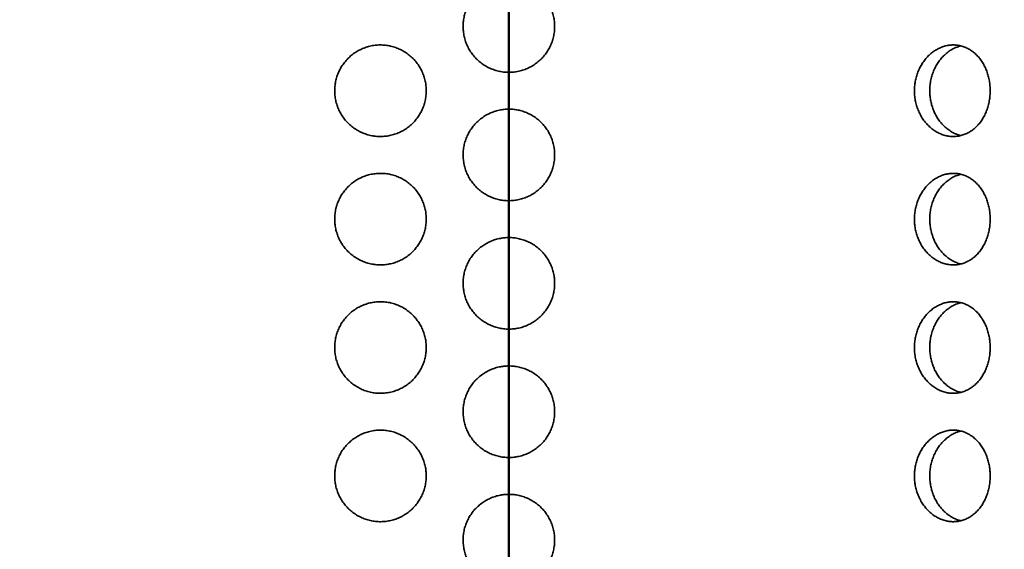
# Model space of a CAD drawing. Units: inches. Extents: x 0.2 to 8.4, y 0.1 to 10.9.
# Drawn here: x 2.5 to 3.3, y 3.6 to 4.1 of the extents above; entities that cross this region are included whole.
import ezdxf

# ---------------------------------------------------------------- set-up
doc = ezdxf.new("R2010")
doc.units = ezdxf.units.IN
doc.header["$MEASUREMENT"] = 0
doc.layers.add('WALL', color=7, linetype='Continuous', lineweight=50)

msp = doc.modelspace()

# ---------------------------------------------------------------- hatches: boundary and pattern name
at = {"linetype": 'Continuous', "lineweight": 18}
h = msp.add_hatch(dxfattribs=at)
h.set_pattern_fill('ANSI33', style=0)
edge = h.paths.add_edge_path(flags=0)
edge.add_arc((1.91462166, 5.586), 0.046875, 0, 90, ccw=False)
edge.add_line((1.96149666, 5.586), (1.96149666, 5.5235))
edge.add_line((1.96149666, 5.5235), (2.07087166, 5.5235))
edge.add_line((2.07087166, 5.5235), (2.07087166, 5.601625))
edge.add_line((2.07087166, 5.601625), (3.72712166, 5.601625))
edge.add_line((3.72712166, 5.601625), (3.72712166, 3.6485))
edge.add_line((3.72712166, 3.6485), (3.83649666, 3.6485))
edge.add_line((3.83649666, 3.6485), (3.83649666, 3.711))
edge.add_arc((3.88337166, 3.711), 0.046875, 90, 180, ccw=False)
edge.add_arc((3.88337166, 3.711), 0.046875, 0, 90, ccw=False)
edge.add_line((3.93024666, 3.711), (3.93024666, 3.7031875))
edge.add_line((3.93024666, 3.7031875), (4.14899666, 3.7031875))
edge.add_line((4.14899666, 3.7031875), (4.18024666, 3.7344375))
edge.add_line((4.18024666, 3.7344375), (4.18024666, 3.836))
edge.add_arc((4.33649666, 4.31095888), 0.5, 180, 251.79004314, ccw=False)
edge.add_line((3.83649666, 4.31095888), (3.83649666, 5.711))
edge.add_line((3.83649666, 5.711), (1.96149666, 5.711))
edge.add_line((1.96149666, 5.711), (1.61774666, 5.711))
edge.add_line((1.61774666, 5.711), (1.61774666, 5.6094375))
edge.add_line((1.61774666, 5.6094375), (1.64899666, 5.5781875))
edge.add_line((1.64899666, 5.5781875), (1.86774666, 5.5781875))
edge.add_line((1.86774666, 5.5781875), (1.86774666, 5.586))
edge.add_arc((1.91462166, 5.586), 0.046875, 90, 180, ccw=False)

# ---------------------------------------------------------------- linework, layer by layer
at = {"color": 7, "linetype": 'Continuous', "lineweight": 35}
for points, knots in [([(2.89899666, 4.08593744), (2.90045548, 4.08588897), (2.90337777, 4.08579188), (2.90770317, 4.0850273), (2.91192065, 4.08382449), (2.91597085, 4.08213616), (2.91980837, 4.08001276), (2.92338874, 4.0774758), (2.92665534, 4.07454382), (2.9295774, 4.07126696), (2.93211945, 4.06768495), (2.93423373, 4.06383323), (2.93590802, 4.05976988), (2.93712091, 4.05554653), (2.93784019, 4.05121321), (2.93807466, 4.04682911), (2.93782186, 4.04244724), (2.93706814, 4.03812546), (2.93584139, 4.03391639), (2.93415606, 4.02986789), (2.93201702, 4.02603904), (2.9294673, 4.02247053), (2.92653633, 4.01920421), (2.9232479, 4.01629456), (2.91965555, 4.01376652), (2.91580422, 4.01165169), (2.91173474, 4.00999356), (2.90750664, 4.008797), (2.90317316, 4.00807714), (2.89878779, 4.00786004), (2.89440821, 4.00812963), (2.89008612, 4.00888296), (2.88588038, 4.01012658), (2.88183993, 4.01182707), (2.878011, 4.0139656), (2.8744513, 4.01652983), (2.87119689, 4.01947338), (2.86828712, 4.02276133), (2.8657729, 4.02636335), (2.8636731, 4.03022342), (2.86201441, 4.03429267), (2.86083463, 4.03852513), (2.86013163, 4.04286108), (2.85991381, 4.04724676), (2.86020095, 4.05162606), (2.86097063, 4.05594358), (2.86221363, 4.06014958), (2.86393076, 4.06418479), (2.86608341, 4.06800423), (2.86864719, 4.07156396), (2.87160382, 4.07480767), (2.87490321, 4.0777045), (2.87850476, 4.08021915), (2.88237276, 4.08230308), (2.88644878, 4.08394821), (2.8906175, 4.08510268), (2.89481697, 4.08580671), (2.89760343, 4.08589386), (2.89899666, 4.08593744)], [0, 0, 0, 0, 0.017857242, 0.035771558, 0.053628903, 0.07148519, 0.089398457, 0.107254843, 0.125131121, 0.143064552, 0.160940758, 0.178830379, 0.196777212, 0.21466722, 0.232535074, 0.250459971, 0.268328022, 0.286173415, 0.304074967, 0.321920459, 0.339776836, 0.357690515, 0.375547518, 0.393432097, 0.411373672, 0.429258519, 0.447143966, 0.465086564, 0.482971855, 0.500829616, 0.518744405, 0.536602292, 0.554447172, 0.572348733, 0.59019402, 0.608060665, 0.625984193, 0.643851408, 0.661740731, 0.679687178, 0.697576329, 0.715453735, 0.733388538, 0.751266116, 0.769115483, 0.787021729, 0.804871268, 0.822720427, 0.840626561, 0.85847579, 0.876353131, 0.894286918, 0.912163934, 0.930053399, 0.948000058, 0.96588948, 0.982944745, 1, 1, 1, 1]), ([(2.82862166, 3.99225006), (2.82857352, 3.9907971), (2.8284771, 3.98788657), (2.82771875, 3.98357857), (2.82652606, 3.97937812), (2.82485225, 3.97534439), (2.82274861, 3.97152236), (2.82023649, 3.9679558), (2.81733554, 3.96470076), (2.81409638, 3.96178717), (2.81055452, 3.9592456), (2.80674476, 3.95712394), (2.80272397, 3.95543504), (2.79853408, 3.95419645), (2.79422269, 3.95344364), (2.78984685, 3.95317262), (2.78545451, 3.95338827), (2.78110198, 3.95411032), (2.77684248, 3.95531863), (2.77273379, 3.95700059), (2.76883592, 3.95915506), (2.76519321, 3.96174437), (2.76186704, 3.96472764), (2.75891227, 3.9680792), (2.75635381, 3.97174219), (2.75423435, 3.97565304), (2.75259201, 3.97976376), (2.75142221, 3.98400842), (2.75073556, 3.98833053), (2.75054877, 3.99267214), (2.75083323, 3.9969748), (2.75158191, 4.00120849), (2.75279693, 4.00531553), (2.75444041, 4.00925094), (2.75650311, 4.01299588), (2.75897701, 4.01649411), (2.76182206, 4.01970964), (2.76501771, 4.02261479), (2.76854288, 4.02515558), (2.77235123, 4.02730423), (2.77639444, 4.02902847), (2.78063354, 4.03028265), (2.78501238, 4.03105778), (2.78945839, 4.0313362), (2.79391598, 4.03109451), (2.79832705, 4.03034934), (2.8026197, 4.02911247), (2.80673243, 4.02738516), (2.81061861, 4.02521066), (2.8142269, 4.02261925), (2.81750069, 4.01963456), (2.82041267, 4.01631413), (2.82293197, 4.01269617), (2.82501207, 4.00882029), (2.82664899, 4.00474799), (2.82779518, 4.00058901), (2.82849237, 3.99640618), (2.82857856, 3.99363543), (2.82862166, 3.99225006)], [0, 0, 0, 0, 0.017658575, 0.035373304, 0.053031928, 0.070688791, 0.088402421, 0.106059741, 0.123744412, 0.141484944, 0.159170287, 0.17695111, 0.194787768, 0.212569528, 0.230526814, 0.248540426, 0.266498706, 0.284676695, 0.302911841, 0.321090134, 0.339402364, 0.357773031, 0.376083832, 0.394281702, 0.412538947, 0.430734098, 0.448557022, 0.46643823, 0.484259594, 0.501684787, 0.519166436, 0.536591817, 0.553891948, 0.571246729, 0.588548303, 0.606077401, 0.623660407, 0.64119082, 0.65912892, 0.677122467, 0.695061355, 0.713312452, 0.731621276, 0.749871869, 0.7681694, 0.786525878, 0.804822293, 0.822948143, 0.841132807, 0.859257636, 0.877161738, 0.895123471, 0.913026654, 0.930773467, 0.948577535, 0.966323987, 0.983161907, 1, 1, 1, 1]), ([(3.3089433, 3.99225006), (3.30890564, 3.9907971), (3.3088302, 3.98788657), (3.30823564, 3.98357857), (3.307299, 3.97937812), (3.30598229, 3.97534438), (3.3043229, 3.97152237), (3.30233491, 3.96795578), (3.30003036, 3.96470078), (3.29744621, 3.96178715), (3.29460741, 3.95924561), (3.29153775, 3.95712394), (3.28828068, 3.95543503), (3.28486787, 3.95419645), (3.28133454, 3.95344364), (3.27772735, 3.95317262), (3.27408536, 3.95338827), (3.27045368, 3.95411032), (3.26687921, 3.95531862), (3.26341205, 3.95700059), (3.26010405, 3.95915506), (3.25699713, 3.96174439), (3.25414693, 3.96472764), (3.25160387, 3.96807919), (3.24939387, 3.97174218), (3.24755718, 3.97565305), (3.24613051, 3.97976376), (3.24511232, 3.98400841), (3.24451369, 3.98833053), (3.24435108, 3.99267214), (3.24459904, 3.99697481), (3.24525123, 4.00120849), (3.24630867, 4.00531553), (3.24773599, 4.00925095), (3.24952292, 4.01299588), (3.25165959, 4.01649412), (3.25410799, 4.01970962), (3.25684713, 4.02261481), (3.25985456, 4.02515557), (3.2630877, 4.02730424), (3.26650241, 4.02902847), (3.27006167, 4.03028265), (3.27371702, 4.03105778), (3.27740678, 4.0313362), (3.28108249, 4.03109451), (3.28469838, 4.03034934), (3.28819657, 4.02911247), (3.29152786, 4.02738515), (3.29465875, 4.02521066), (3.29755082, 4.02261924), (3.30016189, 4.01963456), (3.30247454, 4.01631413), (3.30446773, 4.01269617), (3.30610819, 4.00882029), (3.30739577, 4.004748), (3.30829536, 4.00058901), (3.30884206, 3.99640618), (3.30890956, 3.99363543), (3.3089433, 3.99225006)], [0, 0, 0, 0, 0.017658568, 0.0353733, 0.05303193, 0.070688793, 0.088402437, 0.106059702, 0.123744456, 0.141484904, 0.159170296, 0.176951098, 0.194787772, 0.212569597, 0.230526783, 0.248540438, 0.266498677, 0.28467673, 0.302911876, 0.321090107, 0.339402318, 0.357772947, 0.376083823, 0.39428173, 0.412538968, 0.43073407, 0.448557027, 0.466438237, 0.484259584, 0.501684778, 0.51916642, 0.536591816, 0.553891959, 0.57124669, 0.588548266, 0.606077356, 0.623660415, 0.641190786, 0.659128941, 0.677122444, 0.695061352, 0.713312446, 0.731621336, 0.74987191, 0.768169355, 0.786525867, 0.804822329, 0.822948121, 0.841132829, 0.859257666, 0.877161769, 0.895123464, 0.91302665, 0.930773454, 0.948577538, 0.966323993, 0.983161913, 1, 1, 1, 1]), ([(3.28392966, 4.03042123), (3.28373717, 4.03038443), (3.28233373, 4.03011618), (3.27978309, 4.02914711), (3.27632975, 4.02750114), (3.27304106, 4.02533708), (3.26995203, 4.02275184), (3.2671186, 4.01977024), (3.26459056, 4.01642195), (3.26239361, 4.01276257), (3.26056699, 4.00885483), (3.25914746, 4.00474631), (3.25813375, 4.0005026), (3.25753706, 3.99617991), (3.25737423, 3.99183585), (3.2576206, 3.98752882), (3.25826986, 3.98329014), (3.25932361, 3.97917764), (3.26074668, 3.97523646), (3.26252834, 3.97148695), (3.26465883, 3.9679855), (3.26710001, 3.96476834), (3.26983009, 3.96186251), (3.27282735, 3.959326), (3.27604688, 3.95717234), (3.27945098, 3.95548204), (3.28210793, 3.95445636), (3.28363896, 3.95415167), (3.28395903, 3.95408798)], [0, 0, 0, 0, 0.006636553, 0.048386392, 0.090005193, 0.131913654, 0.173956645, 0.215862311, 0.257521171, 0.299316803, 0.3409707, 0.381818645, 0.422798783, 0.463643437, 0.503627561, 0.543742836, 0.583729666, 0.62344226, 0.663280515, 0.70299781, 0.743208544, 0.783542395, 0.823756828, 0.864854729, 0.906080863, 0.94718129, 0.988957987, 1, 1, 1, 1]), ([(2.89899666, 3.97656248), (2.90045547, 3.97651393), (2.90337775, 3.97641667), (2.90770321, 3.97565244), (2.91192063, 3.97444934), (2.9159708, 3.97276103), (2.91980846, 3.97063784), (2.92338869, 3.96810067), (2.92665529, 3.96516872), (2.92957749, 3.96189198), (2.93211939, 3.95830985), (2.93423374, 3.95445813), (2.93590798, 3.95039481), (2.93712094, 3.94617152), (2.9378402, 3.9418382), (2.93807466, 3.9374541), (2.93782186, 3.93307223), (2.93706814, 3.92875049), (2.93584139, 3.92454143), (2.93415601, 3.9204929), (2.93201711, 3.91666397), (2.92946724, 3.91309556), (2.92653634, 3.90982923), (2.92324784, 3.90691963), (2.91965564, 3.90439136), (2.91580417, 3.90227676), (2.91173475, 3.90061858), (2.90750664, 3.89942204), (2.90317316, 3.89870218), (2.89878779, 3.89848507), (2.89440822, 3.89875471), (2.89008611, 3.89950782), (2.88588034, 3.90075144), (2.88184002, 3.90245218), (2.8780109, 3.90459043), (2.87445135, 3.90715489), (2.87119694, 3.9100984), (2.86828703, 3.91338624), (2.86577295, 3.91698837), (2.86367309, 3.92084845), (2.86201442, 3.92491771), (2.86083463, 3.92915017), (2.86013164, 3.93348607), (2.85991381, 3.93787175), (2.86020094, 3.94225105), (2.86097063, 3.94656861), (2.86221363, 3.95077462), (2.86393075, 3.95480983), (2.86608342, 3.95862926), (2.86864714, 3.962189), (2.87160392, 3.96543255), (2.87490316, 3.96832955), (2.87850477, 3.97084417), (2.88237276, 3.97292812), (2.88644878, 3.97457325), (2.8906175, 3.97572772), (2.89481697, 3.97643175), (2.89760343, 3.9765189), (2.89899666, 3.97656248)], [0, 0, 0, 0, 0.017857278, 0.035771495, 0.053629008, 0.071485297, 0.089398276, 0.10725501, 0.125131289, 0.143064277, 0.160940972, 0.178830595, 0.19677743, 0.214666864, 0.232534721, 0.250460217, 0.268327672, 0.286173067, 0.304074621, 0.321920115, 0.339777017, 0.357690211, 0.375547216, 0.393431796, 0.411373717, 0.429258278, 0.447143727, 0.465086328, 0.482971621, 0.500829384, 0.518744174, 0.53660196, 0.554446842, 0.572348636, 0.590193633, 0.60806063, 0.62598416, 0.643850928, 0.661740743, 0.679687192, 0.697576345, 0.715453753, 0.733388558, 0.75126554, 0.769115507, 0.787021754, 0.804871295, 0.822720456, 0.840626592, 0.858475823, 0.876352723, 0.894286907, 0.912163924, 0.930053392, 0.948000053, 0.965889476, 0.982944743, 1, 1, 1, 1]), ([(2.82862166, 3.88287495), (2.82857352, 3.88142204), (2.82847709, 3.87851156), (2.82771876, 3.87420361), (2.82652602, 3.87000312), (2.82485233, 3.86596933), (2.82274855, 3.86214737), (2.82023651, 3.85858082), (2.81733549, 3.85532581), (2.81409648, 3.85241204), (2.81055446, 3.84987065), (2.80674473, 3.84774901), (2.802724, 3.84605989), (2.79853407, 3.84482136), (2.7942227, 3.84406848), (2.78984684, 3.84379769), (2.78545453, 3.84401336), (2.78110194, 3.84473511), (2.77684254, 3.84594376), (2.77273376, 3.84762543), (2.76883588, 3.84977995), (2.76519325, 3.85236942), (2.76186709, 3.85535267), (2.75891223, 3.8587041), (2.75635377, 3.86236711), (2.75423439, 3.86627805), (2.75259201, 3.8703888), (2.75142221, 3.87463345), (2.75073556, 3.87895557), (2.75054877, 3.88329718), (2.75083323, 3.88759984), (2.75158191, 3.89183353), (2.75279693, 3.89594057), (2.75444041, 3.89987598), (2.75650311, 3.90362091), (2.75897696, 3.90711915), (2.76182216, 3.91033452), (2.76501765, 3.91323985), (2.7685429, 3.91578059), (2.77235119, 3.91792933), (2.7763945, 3.91965326), (2.78063349, 3.92090781), (2.78501241, 3.92168254), (2.78945839, 3.92196138), (2.79391596, 3.92171928), (2.79832707, 3.92097445), (2.8026197, 3.91973749), (2.80673243, 3.9180102), (2.81061861, 3.91583569), (2.8142269, 3.91324428), (2.81750068, 3.91025959), (2.82041272, 3.90693916), (2.82293193, 3.90332108), (2.82501204, 3.89944522), (2.82664901, 3.89537299), (2.8277952, 3.891214), (2.82849236, 3.88703111), (2.82857856, 3.88426032), (2.82862166, 3.88287495)], [0, 0, 0, 0, 0.0176579776, 0.0353727027, 0.0530313228, 0.0706887303, 0.0884018364, 0.1060591532, 0.1237438198, 0.1414847435, 0.1591697391, 0.176950558, 0.1947874404, 0.2125691959, 0.2305264785, 0.24854005, 0.2664983261, 0.2846762153, 0.3029115176, 0.3210895842, 0.3394018098, 0.357772813, 0.3760836099, 0.3942810343, 0.4125382758, 0.4307339423, 0.4485568627, 0.4664380662, 0.4842594261, 0.501684616, 0.5191662604, 0.5365916376, 0.553891765, 0.5712465419, 0.588548112, 0.606077207, 0.6236597683, 0.6411905721, 0.6591286674, 0.6771222111, 0.6950608653, 0.713312125, 0.7316208432, 0.7498714681, 0.7681690265, 0.7865254028, 0.8048218135, 0.8229476593, 0.8411323192, 0.8592571444, 0.8771612425, 0.8951229714, 0.9130266379, 0.9307734465, 0.9485769599, 0.9663234072, 0.9831619104, 1, 1, 1, 1]), ([(3.3089433, 3.88287495), (3.30890564, 3.88142204), (3.30883019, 3.87851155), (3.30823565, 3.87420361), (3.30729897, 3.87000312), (3.30598235, 3.86596933), (3.30432286, 3.86214739), (3.30233493, 3.8585808), (3.30003032, 3.85532583), (3.29744629, 3.85241202), (3.29460737, 3.84987066), (3.29153773, 3.847749), (3.28828071, 3.84605988), (3.28486787, 3.84482137), (3.28133454, 3.84406848), (3.27772734, 3.84379769), (3.27408538, 3.84401336), (3.27045364, 3.84473511), (3.26687926, 3.84594376), (3.26341203, 3.84762544), (3.26010402, 3.84977994), (3.25699716, 3.85236943), (3.25414697, 3.85535266), (3.25160384, 3.85870409), (3.24939384, 3.8623671), (3.24755721, 3.86627806), (3.2461305, 3.87038879), (3.24511232, 3.87463345), (3.24451369, 3.87895557), (3.24435108, 3.88329717), (3.24459904, 3.88759984), (3.24525123, 3.89183353), (3.24630867, 3.89594056), (3.24773599, 3.89987599), (3.24952292, 3.90362091), (3.25165955, 3.90711916), (3.25410808, 3.91033451), (3.25684708, 3.91323987), (3.25985458, 3.91578058), (3.26308767, 3.91792933), (3.26650247, 3.91965326), (3.27006162, 3.92090782), (3.27371704, 3.92168253), (3.27740677, 3.92196138), (3.28108248, 3.92171928), (3.28469839, 3.92097445), (3.28819657, 3.91973749), (3.29152787, 3.91801019), (3.29465875, 3.9158357), (3.29755082, 3.91324428), (3.30016189, 3.91025959), (3.30247458, 3.90693915), (3.3044677, 3.90332108), (3.30610816, 3.89944521), (3.30739579, 3.895373), (3.30829538, 3.891214), (3.30884206, 3.88703111), (3.30890955, 3.88426032), (3.3089433, 3.88287495)], [0, 0, 0, 0, 0.017657971, 0.035372699, 0.053031324, 0.070688732, 0.088401853, 0.106059114, 0.123743864, 0.141484704, 0.159169748, 0.176950546, 0.194787444, 0.212569265, 0.230526447, 0.248540062, 0.266498297, 0.28467625, 0.302911552, 0.321089557, 0.339401764, 0.357772728, 0.376083601, 0.394281062, 0.412538297, 0.430733914, 0.448556867, 0.466438073, 0.484259416, 0.501684607, 0.519166245, 0.536591637, 0.553891776, 0.571246503, 0.588548076, 0.606077161, 0.623659776, 0.641190537, 0.659128689, 0.677122188, 0.695060863, 0.713312119, 0.731620903, 0.749871509, 0.768168981, 0.786525391, 0.804821849, 0.822947638, 0.841132342, 0.859257174, 0.877161274, 0.895122964, 0.913026634, 0.930773434, 0.948576962, 0.966323413, 0.983161916, 1, 1, 1, 1]), ([(3.28392966, 3.92104612), (3.28373717, 3.92100938), (3.28233369, 3.9207415), (3.27978308, 3.91977207), (3.27632977, 3.91812603), (3.2730411, 3.91596195), (3.269952, 3.91337689), (3.26711855, 3.91039527), (3.26459065, 3.90704686), (3.26239352, 3.90338758), (3.26056706, 3.89947977), (3.2591474, 3.89537128), (3.25813379, 3.89112758), (3.25753704, 3.88680486), (3.25737423, 3.88246083), (3.25762061, 3.87815381), (3.25826986, 3.87391518), (3.25932364, 3.86980264), (3.26074666, 3.86586139), (3.2625283, 3.86211185), (3.26465892, 3.85861053), (3.26709991, 3.85539321), (3.26983018, 3.8524876), (3.27282726, 3.84995083), (3.27604692, 3.84779742), (3.27945098, 3.84610706), (3.28210793, 3.8450814), (3.28363896, 3.84477671), (3.28395903, 3.84471301)], [0, 0, 0, 0, 0.006636335, 0.048386187, 0.090005511, 0.131913985, 0.173956209, 0.215861888, 0.257521773, 0.299316309, 0.34097141, 0.381818107, 0.422799569, 0.46364289, 0.503628388, 0.543742316, 0.583729158, 0.623441764, 0.663281284, 0.702998591, 0.743208233, 0.783543106, 0.823756647, 0.864855347, 0.906080834, 0.947181274, 0.988957984, 1, 1, 1, 1]), ([(2.89899666, 3.86718751), (2.90045548, 3.86713898), (2.90337777, 3.86704176), (2.90770317, 3.86627723), (2.91192065, 3.86507442), (2.91597085, 3.86338609), (2.91980837, 3.86126269), (2.92338874, 3.85872573), (2.92665534, 3.85579375), (2.9295774, 3.85251689), (2.93211945, 3.84893488), (2.93423373, 3.84508316), (2.93590799, 3.84101984), (2.93712093, 3.83679656), (2.9378402, 3.83246324), (2.93807466, 3.82807909), (2.93782189, 3.82369721), (2.93706809, 3.81937545), (2.93584146, 3.81516639), (2.93415597, 3.81111791), (2.93201712, 3.80728901), (2.92946724, 3.8037206), (2.92653635, 3.80045427), (2.92324784, 3.79754467), (2.91965564, 3.7950164), (2.91580417, 3.7929018), (2.91173475, 3.79124361), (2.90750662, 3.79004713), (2.90317318, 3.78932703), (2.89878778, 3.78910992), (2.89440823, 3.7893798), (2.89008611, 3.79013284), (2.88588034, 3.79137648), (2.88184002, 3.79307722), (2.8780109, 3.79521547), (2.87445135, 3.79777993), (2.87119693, 3.80072344), (2.86828708, 3.80401127), (2.86577291, 3.80761328), (2.86367306, 3.81147338), (2.86201444, 3.81554271), (2.86083465, 3.81977516), (2.86013162, 3.82411105), (2.85991381, 3.82849669), (2.86020096, 3.83287604), (2.8609706, 3.83719361), (2.86221364, 3.84139965), (2.86393071, 3.84543484), (2.86608351, 3.84925419), (2.86864709, 3.85281402), (2.87160388, 3.85605759), (2.8749032, 3.85895445), (2.8785048, 3.86146904), (2.88237272, 3.86355319), (2.88644879, 3.86519828), (2.8906175, 3.86635276), (2.89481697, 3.86705678), (2.89760343, 3.86714394), (2.89899666, 3.86718751)], [0, 0, 0, 0, 0.01785728, 0.035771599, 0.053628947, 0.071485238, 0.089398508, 0.107254897, 0.125131178, 0.143064613, 0.160940822, 0.178830447, 0.196777283, 0.214666719, 0.232534576, 0.250460074, 0.268328129, 0.286172935, 0.304075065, 0.321920008, 0.339776912, 0.357690107, 0.375547113, 0.393431695, 0.411373618, 0.429258181, 0.447143631, 0.465086233, 0.482971625, 0.500829389, 0.518744218, 0.536602005, 0.554446889, 0.572348685, 0.590193683, 0.608060681, 0.625984213, 0.643850982, 0.661740309, 0.679686759, 0.697576468, 0.715453877, 0.733388093, 0.751265674, 0.769115045, 0.787021883, 0.804871425, 0.822720588, 0.840626204, 0.858475922, 0.876352823, 0.894286614, 0.912163633, 0.930053386, 0.948000048, 0.965889473, 0.982944742, 1, 1, 1, 1]), ([(2.82862166, 3.77349998), (2.82857352, 3.77204703), (2.82847709, 3.7691365), (2.82771878, 3.76482854), (2.82652599, 3.76062812), (2.82485234, 3.75659436), (2.8227485, 3.7527724), (2.82023661, 3.74920573), (2.81733544, 3.74595084), (2.81409644, 3.74303709), (2.81055455, 3.7404955), (2.80674468, 3.73837408), (2.80272401, 3.73668491), (2.79853407, 3.73544639), (2.79422269, 3.73469357), (2.78984685, 3.73442254), (2.78545451, 3.73463821), (2.78110195, 3.73536019), (2.77684254, 3.73656879), (2.77273376, 3.73825047), (2.76883593, 3.740405), (2.76519321, 3.7429943), (2.76186704, 3.74597757), (2.75891228, 3.74932913), (2.75635376, 3.75299214), (2.75423443, 3.75690305), (2.75259195, 3.76101376), (2.75142224, 3.76525845), (2.75073556, 3.7695806), (2.75054877, 3.77392221), (2.75083323, 3.77822488), (2.75158192, 3.78245856), (2.75279693, 3.78656561), (2.75444042, 3.79050101), (2.75650306, 3.79424594), (2.75897705, 3.79774406), (2.76182211, 3.80095955), (2.7650176, 3.80386491), (2.76854298, 3.80640543), (2.77235115, 3.80855439), (2.77639448, 3.81027834), (2.78063354, 3.81153261), (2.78501239, 3.81230764), (2.78945839, 3.81258638), (2.79391597, 3.81234438), (2.79832703, 3.81159924), (2.80261973, 3.81036258), (2.80673243, 3.80863522), (2.81061861, 3.80646073), (2.8142269, 3.80386932), (2.81750068, 3.80088463), (2.82041272, 3.79756419), (2.82293193, 3.79394612), (2.82501204, 3.79007025), (2.82664905, 3.78599799), (2.82779516, 3.78183898), (2.82849237, 3.7776561), (2.82857857, 3.77488536), (2.82862166, 3.77349998)], [0, 0, 0, 0, 0.017658569, 0.035373291, 0.053031338, 0.070688743, 0.088401847, 0.106059646, 0.123743867, 0.141484789, 0.159170126, 0.176950655, 0.194787535, 0.212569288, 0.230526568, 0.248540174, 0.266498447, 0.284676429, 0.302911729, 0.321089793, 0.339402016, 0.357772677, 0.376083472, 0.394281335, 0.412538574, 0.430734238, 0.448556606, 0.466438379, 0.484259737, 0.501684924, 0.519166566, 0.536591941, 0.553892066, 0.571246841, 0.588548408, 0.606077019, 0.623660019, 0.64119082, 0.65912857, 0.677122399, 0.695061051, 0.713312142, 0.731620959, 0.749871582, 0.768169138, 0.786525609, 0.804821854, 0.822947698, 0.841132355, 0.859257178, 0.877161273, 0.895123, 0.913026664, 0.93077347, 0.948576981, 0.966323999, 0.983161913, 1, 1, 1, 1]), ([(3.3089433, 3.77349998), (3.30890564, 3.77204703), (3.3088302, 3.76913649), (3.30823567, 3.76482854), (3.30729894, 3.76062812), (3.30598236, 3.75659436), (3.30432281, 3.75277241), (3.302335, 3.74920571), (3.30003028, 3.74595086), (3.29744625, 3.74303708), (3.29460744, 3.74049551), (3.29153769, 3.73837408), (3.28828071, 3.73668491), (3.28486786, 3.73544639), (3.28133454, 3.73469357), (3.27772735, 3.73442254), (3.27408536, 3.73463821), (3.27045366, 3.73536019), (3.26687926, 3.73656878), (3.26341202, 3.73825047), (3.26010406, 3.740405), (3.25699712, 3.74299431), (3.25414693, 3.74597756), (3.25160388, 3.74932912), (3.24939383, 3.75299213), (3.24755725, 3.75690307), (3.24613045, 3.76101376), (3.24511235, 3.76525845), (3.24451369, 3.76958061), (3.24435108, 3.77392221), (3.24459904, 3.77822488), (3.24525123, 3.78245856), (3.24630866, 3.7865656), (3.247736, 3.79050102), (3.24952288, 3.79424593), (3.25165963, 3.79774407), (3.25410803, 3.80095954), (3.25684705, 3.80386492), (3.25985465, 3.80640542), (3.26308763, 3.80855439), (3.26650245, 3.81027834), (3.27006166, 3.81153261), (3.27371703, 3.81230764), (3.27740677, 3.81258638), (3.28108249, 3.81234438), (3.28469836, 3.81159924), (3.28819659, 3.81036259), (3.29152786, 3.80863521), (3.29465875, 3.80646074), (3.29755082, 3.80386932), (3.30016189, 3.80088463), (3.30247458, 3.79756419), (3.3044677, 3.79394612), (3.30610816, 3.79007025), (3.30739581, 3.78599799), (3.30829534, 3.78183898), (3.30884207, 3.7776561), (3.30890956, 3.77488536), (3.3089433, 3.77349998)], [0, 0, 0, 0, 0.017658562, 0.035373287, 0.053031339, 0.070688745, 0.088401863, 0.106059606, 0.123743912, 0.141484749, 0.159170135, 0.176950643, 0.194787539, 0.212569357, 0.230526536, 0.248540186, 0.266498418, 0.284676464, 0.302911764, 0.321089766, 0.33940197, 0.357772593, 0.376083463, 0.394281363, 0.412538595, 0.43073421, 0.44855661, 0.466438386, 0.484259727, 0.501684915, 0.519166551, 0.53659194, 0.553892077, 0.571246801, 0.588548372, 0.606076973, 0.623660027, 0.641190786, 0.659128592, 0.677122376, 0.695061048, 0.713312136, 0.731621019, 0.749871623, 0.768169092, 0.786525598, 0.80482189, 0.822947676, 0.841132378, 0.859257207, 0.877161304, 0.895122993, 0.91302666, 0.930773457, 0.948576984, 0.966324005, 0.983161919, 1, 1, 1, 1]), ([(3.28392966, 3.81167115), (3.28373717, 3.81163441), (3.28233369, 3.81136654), (3.27978308, 3.8103971), (3.27632977, 3.80875107), (3.2730411, 3.80658699), (3.26995199, 3.80400193), (3.26711856, 3.8010203), (3.2645906, 3.79767188), (3.2623936, 3.79401251), (3.26056702, 3.79010479), (3.25914741, 3.78599631), (3.25813379, 3.78175261), (3.25753703, 3.77742989), (3.25737424, 3.77308582), (3.25762059, 3.7687788), (3.2582699, 3.76454013), (3.25932358, 3.7604276), (3.26074669, 3.7564864), (3.2625283, 3.75273689), (3.26465892, 3.74923556), (3.26709992, 3.74601825), (3.26983018, 3.74311262), (3.2728273, 3.7405759), (3.27604686, 3.73842224), (3.27945101, 3.73673215), (3.28210793, 3.73570643), (3.28363896, 3.73540175), (3.28395903, 3.73533805)], [0, 0, 0, 0, 0.006636335, 0.048386181, 0.0900055, 0.131913969, 0.173956188, 0.215861862, 0.257521741, 0.299317381, 0.340971285, 0.381817977, 0.422799434, 0.46364275, 0.503628243, 0.543743526, 0.583729023, 0.623442928, 0.66328119, 0.702998493, 0.74320813, 0.783542998, 0.823756534, 0.864855229, 0.90608137, 0.94718128, 0.988957985, 1, 1, 1, 1]), ([(2.89899666, 3.75781255), (2.90045548, 3.75776402), (2.90337777, 3.7576668), (2.90770317, 3.75690227), (2.91192065, 3.75569946), (2.91597085, 3.75401113), (2.91980837, 3.75188772), (2.92338874, 3.74935076), (2.92665534, 3.74641879), (2.9295774, 3.74314193), (2.93211945, 3.73955991), (2.93423374, 3.7357082), (2.93590799, 3.73164488), (2.93712095, 3.72742155), (2.93784018, 3.72308822), (2.93807466, 3.71870407), (2.93782188, 3.71432225), (2.93706809, 3.71000048), (2.93584146, 3.70579143), (2.93415598, 3.70174294), (2.93201706, 3.69791404), (2.92946735, 3.69434549), (2.92653623, 3.69107933), (2.92324795, 3.68816953), (2.91965559, 3.68564145), (2.91580414, 3.68352688), (2.91173481, 3.68186841), (2.90750659, 3.68067222), (2.90317318, 3.67995205), (2.89878778, 3.67973496), (2.89440823, 3.68000484), (2.89008611, 3.68075788), (2.88588034, 3.68200152), (2.88184001, 3.68370224), (2.87801096, 3.68584053), (2.87445125, 3.68840479), (2.87119699, 3.69134849), (2.86828707, 3.69463629), (2.86577291, 3.69823832), (2.8636731, 3.70209838), (2.86201438, 3.70616768), (2.86083468, 3.71040015), (2.86013161, 3.71473609), (2.85991381, 3.71912173), (2.86020095, 3.72350103), (2.86097063, 3.72781854), (2.86221363, 3.73202455), (2.86393076, 3.73605975), (2.86608341, 3.7398792), (2.86864719, 3.74343893), (2.87160382, 3.74668263), (2.87490322, 3.74957946), (2.87850475, 3.75209413), (2.8823728, 3.75417799), (2.88644872, 3.75582343), (2.89061754, 3.75697754), (2.89481695, 3.75768188), (2.89760343, 3.75776899), (2.89899666, 3.75781255)], [0, 0, 0, 0, 0.01785728, 0.035771599, 0.053628948, 0.071485239, 0.089398509, 0.107254898, 0.125131179, 0.143064615, 0.160940824, 0.178830449, 0.196777285, 0.214666721, 0.23253517, 0.25046007, 0.268328125, 0.286172931, 0.304075061, 0.321920004, 0.339776908, 0.357690591, 0.375547152, 0.393432131, 0.41137371, 0.429258273, 0.447143949, 0.465086389, 0.482971781, 0.500829545, 0.518744375, 0.536602162, 0.554447046, 0.572348842, 0.59019384, 0.608060489, 0.625984422, 0.643851192, 0.661740518, 0.679686969, 0.697576124, 0.71545411, 0.733388326, 0.751265907, 0.769115278, 0.787021527, 0.80487107, 0.822720232, 0.84062637, 0.858475602, 0.876352947, 0.894286738, 0.912163757, 0.930053226, 0.948000112, 0.965889377, 0.982944742, 1, 1, 1, 1]), ([(2.82862166, 3.66412502), (2.82857352, 3.66267206), (2.8284771, 3.65976153), (2.82771875, 3.65545354), (2.82652606, 3.65125308), (2.82485225, 3.64721935), (2.82274861, 3.64339732), (2.82023649, 3.63983076), (2.81733554, 3.63657572), (2.81409638, 3.63366213), (2.81055452, 3.63112057), (2.80674476, 3.62899891), (2.80272397, 3.62731), (2.79853408, 3.62607141), (2.79422269, 3.62531861), (2.78984685, 3.62504758), (2.78545451, 3.62526325), (2.78110195, 3.62598523), (2.77684254, 3.62719382), (2.77273376, 3.6288755), (2.76883593, 3.63103004), (2.76519321, 3.63361933), (2.76186704, 3.63660261), (2.75891228, 3.63995416), (2.75635376, 3.64361718), (2.75423443, 3.64752809), (2.75259195, 3.6516388), (2.75142226, 3.65588344), (2.75073555, 3.66020554), (2.75054877, 3.6645471), (2.75083324, 3.66884982), (2.7515819, 3.67308355), (2.75279689, 3.67719062), (2.75444049, 3.68112596), (2.75650301, 3.68487096), (2.75897706, 3.68836909), (2.76182211, 3.69158459), (2.76501761, 3.69448993), (2.76854294, 3.69703051), (2.77235122, 3.69917921), (2.77639444, 3.70090343), (2.78063354, 3.70215763), (2.78501238, 3.70293268), (2.78945839, 3.70321142), (2.79391597, 3.70296941), (2.79832705, 3.70222432), (2.8026197, 3.70098743), (2.80673243, 3.69926012), (2.81061862, 3.69708563), (2.81422684, 3.69449419), (2.81750079, 3.69150967), (2.82041262, 3.6881891), (2.82293198, 3.68457114), (2.82501207, 3.68069525), (2.82664899, 3.67662296), (2.82779518, 3.67246397), (2.82849237, 3.66828114), (2.82857856, 3.6655104), (2.82862166, 3.66412502)], [0, 0, 0, 0, 0.017658573, 0.035373299, 0.053031921, 0.070688781, 0.088402409, 0.106059727, 0.123744395, 0.141484925, 0.159170266, 0.176951087, 0.194787742, 0.212569499, 0.230526784, 0.248540393, 0.266498671, 0.284676657, 0.302911961, 0.321090029, 0.339402256, 0.357772921, 0.37608372, 0.394281587, 0.41253883, 0.430734498, 0.44855687, 0.466438647, 0.484259422, 0.501684613, 0.519166259, 0.536592223, 0.553892352, 0.571246584, 0.588548673, 0.606077288, 0.623660291, 0.641191097, 0.65912885, 0.677122396, 0.695061281, 0.713312376, 0.731621197, 0.749871824, 0.768169384, 0.78652586, 0.804822272, 0.822948119, 0.841132781, 0.859257608, 0.877161309, 0.895123485, 0.913026666, 0.930773476, 0.948577542, 0.966323991, 0.983161909, 1, 1, 1, 1]), ([(3.3089433, 3.66412502), (3.30890564, 3.66267206), (3.3088302, 3.65976153), (3.30823564, 3.65545354), (3.307299, 3.65125308), (3.30598229, 3.64721935), (3.3043229, 3.64339733), (3.30233491, 3.63983074), (3.30003036, 3.63657574), (3.29744621, 3.63366212), (3.29460741, 3.63112057), (3.29153775, 3.62899891), (3.28828068, 3.62731), (3.28486787, 3.62607142), (3.28133454, 3.62531861), (3.27772735, 3.62504758), (3.27408536, 3.62526325), (3.27045366, 3.62598523), (3.26687926, 3.62719382), (3.26341202, 3.62887551), (3.26010406, 3.63103004), (3.25699712, 3.63361935), (3.25414693, 3.6366026), (3.25160388, 3.63995416), (3.24939383, 3.64361717), (3.24755725, 3.6475281), (3.24613045, 3.6516388), (3.24511236, 3.65588344), (3.24451368, 3.66020554), (3.24435108, 3.6645471), (3.24459905, 3.66884982), (3.24525122, 3.67308355), (3.24630863, 3.67719061), (3.24773607, 3.68112597), (3.24952284, 3.68487095), (3.25165963, 3.6883691), (3.25410803, 3.69158458), (3.25684705, 3.69448994), (3.25985461, 3.6970305), (3.2630877, 3.69917921), (3.26650241, 3.70090343), (3.27006167, 3.70215763), (3.27371703, 3.70293268), (3.27740678, 3.70321142), (3.28108249, 3.70296941), (3.28469838, 3.70222432), (3.28819657, 3.70098743), (3.29152786, 3.69926011), (3.29465876, 3.69708563), (3.29755077, 3.69449419), (3.30016197, 3.69150968), (3.3024745, 3.68818909), (3.30446774, 3.68457114), (3.30610819, 3.68069525), (3.30739577, 3.67662296), (3.30829536, 3.67246397), (3.30884206, 3.66828114), (3.30890956, 3.6655104), (3.3089433, 3.66412502)], [0, 0, 0, 0, 0.017658566, 0.035373295, 0.053031923, 0.070688783, 0.088402425, 0.106059688, 0.12374444, 0.141484885, 0.159170275, 0.176951075, 0.194787746, 0.212569569, 0.230526752, 0.248540405, 0.266498641, 0.284676692, 0.302911995, 0.321090001, 0.33940221, 0.357772836, 0.37608371, 0.394281615, 0.412538851, 0.43073447, 0.448556875, 0.466438654, 0.484259412, 0.501684604, 0.519166244, 0.536592222, 0.553892362, 0.571246545, 0.588548637, 0.606077242, 0.623660299, 0.641191062, 0.659128872, 0.677122372, 0.695061278, 0.71331237, 0.731621257, 0.749871865, 0.768169339, 0.786525848, 0.804822308, 0.822948098, 0.841132803, 0.859257637, 0.87716134, 0.895123478, 0.913026662, 0.930773463, 0.948577545, 0.966323997, 0.983161915, 1, 1, 1, 1]), ([(3.28392966, 3.70229619), (3.28373717, 3.70225945), (3.28233368, 3.70199158), (3.27978313, 3.7010219), (3.27632974, 3.69937615), (3.27304106, 3.69721203), (3.26995203, 3.69462681), (3.2671186, 3.6916452), (3.26459056, 3.68829691), (3.2623936, 3.68463754), (3.26056702, 3.68072982), (3.25914741, 3.67662135), (3.25813379, 3.67237765), (3.25753703, 3.66805493), (3.25737424, 3.66371086), (3.25762059, 3.65940383), (3.2582699, 3.65516517), (3.25932359, 3.65105264), (3.26074669, 3.64711142), (3.26252834, 3.64336192), (3.26465883, 3.63986046), (3.26710001, 3.6366433), (3.26983009, 3.63373747), (3.27282735, 3.63120098), (3.27604685, 3.62904725), (3.27945104, 3.62735724), (3.28210791, 3.62633132), (3.28363896, 3.62602663), (3.28395903, 3.62596294)], [0, 0, 0, 0, 0.006636333, 0.048386538, 0.090005337, 0.131913797, 0.173956787, 0.215862451, 0.25752131, 0.299316941, 0.340970836, 0.381817518, 0.422798967, 0.463642274, 0.503627758, 0.543743032, 0.58372852, 0.623442417, 0.663280671, 0.702997964, 0.743208697, 0.783542546, 0.823756978, 0.864854878, 0.90608101, 0.947180911, 0.988957988, 1, 1, 1, 1]), ([(2.89899666, 3.64843744), (2.90045548, 3.64838897), (2.90337777, 3.64829188), (2.90770317, 3.6475273), (2.91192065, 3.64632449), (2.91597085, 3.64463616), (2.91980837, 3.64251276), (2.92338874, 3.6399758), (2.92665534, 3.63704383), (2.9295774, 3.63376696), (2.93211945, 3.63018495), (2.93423373, 3.62633323), (2.93590802, 3.62226988), (2.93712091, 3.61804653), (2.93784019, 3.61371321), (2.93807466, 3.60932911), (2.93782186, 3.60494724), (2.93706814, 3.60062546), (2.93584139, 3.59641639), (2.93415606, 3.59236789), (2.93201702, 3.58853904), (2.9294673, 3.58497053), (2.92653633, 3.58170422), (2.9232479, 3.57879457), (2.91965555, 3.57626652), (2.91580422, 3.57415169), (2.91173474, 3.57249356), (2.90750664, 3.571297), (2.90317316, 3.57057714), (2.89878779, 3.57036004), (2.89440821, 3.57062963), (2.89008612, 3.57138297), (2.88588038, 3.57262659), (2.88183993, 3.57432707), (2.878011, 3.5764656), (2.8744513, 3.57902983), (2.87119689, 3.58197338), (2.86828712, 3.58526133), (2.8657729, 3.58886335), (2.8636731, 3.59272342), (2.86201441, 3.59679267), (2.86083463, 3.60102513), (2.86013163, 3.60536108), (2.85991381, 3.60974676), (2.86020095, 3.61412606), (2.86097063, 3.61844358), (2.86221363, 3.62264958), (2.86393075, 3.62668479), (2.86608342, 3.63050422), (2.86864714, 3.63406397), (2.87160392, 3.63730751), (2.87490316, 3.64020452), (2.87850477, 3.64271914), (2.88237276, 3.64480308), (2.88644878, 3.64644821), (2.8906175, 3.64760268), (2.89481697, 3.64830671), (2.89760343, 3.64839386), (2.89899666, 3.64843744)], [0, 0, 0, 0, 0.017857243, 0.03577156, 0.053628906, 0.071485194, 0.089398461, 0.107254848, 0.125131126, 0.143064559, 0.160940766, 0.178830388, 0.196777221, 0.21466723, 0.232535085, 0.250459983, 0.268328035, 0.286173429, 0.304074981, 0.321920474, 0.339776853, 0.357690532, 0.375547536, 0.393432115, 0.411373691, 0.429258539, 0.447143987, 0.465086587, 0.482971878, 0.50082964, 0.51874443, 0.536602318, 0.554447199, 0.57234876, 0.590194048, 0.608060694, 0.625984223, 0.643851438, 0.661740762, 0.67968721, 0.697576362, 0.715453769, 0.733388573, 0.751266152, 0.76911552, 0.787021766, 0.804871306, 0.822720466, 0.840626602, 0.858475831, 0.87635273, 0.894286913, 0.912163929, 0.930053396, 0.948000056, 0.965889478, 0.982944744, 1, 1, 1, 1])]:
    msp.add_open_spline(points, degree=3, knots=knots, dxfattribs=at)
at = {"layer": 'WALL'}
msp.add_line((2.89899666, 5.99891866), (2.89899666, 2.285102), dxfattribs=at)

doc.saveas('drawing.dxf')
